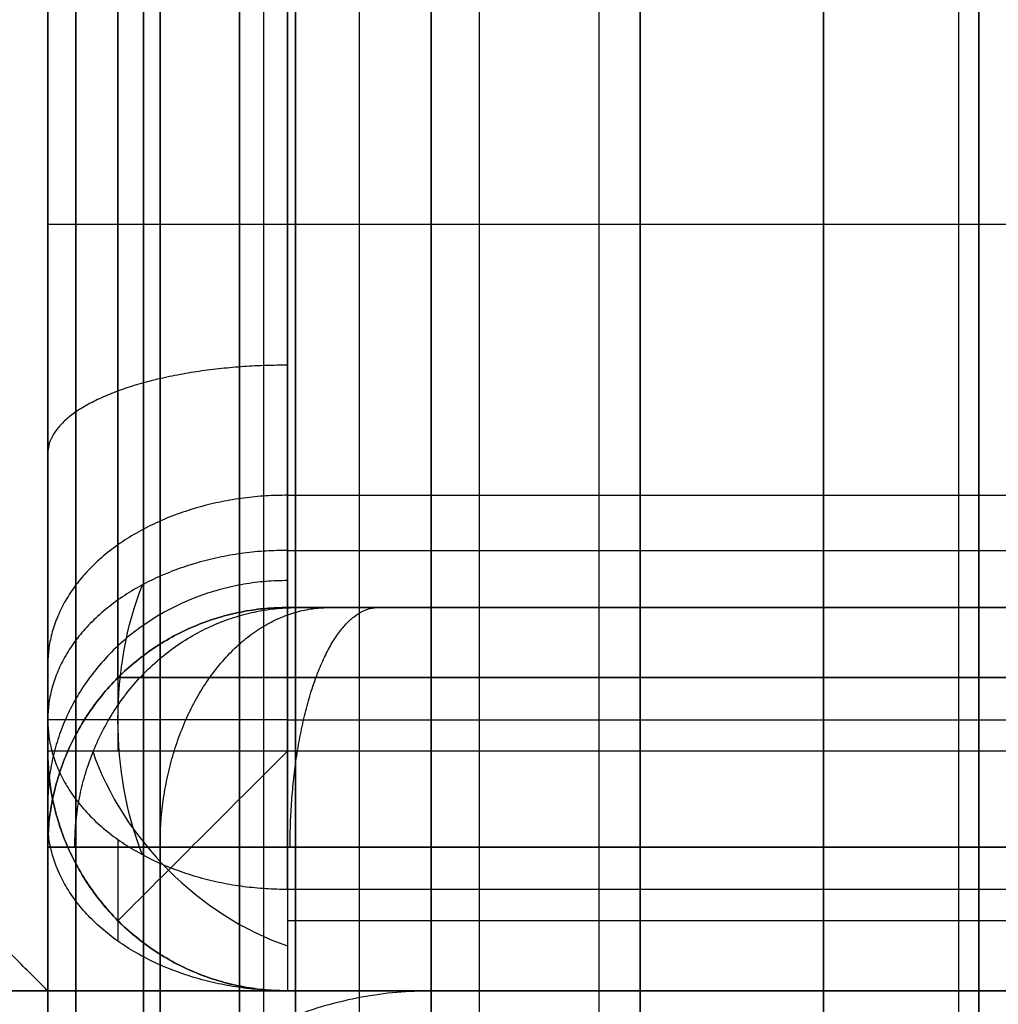
# Model space of a CAD drawing. Units: millimetres. Extents: x -490 to 490, y -441 to 269.
# Drawn here: x 430 to 440, y -395 to -385 of the extents above; entities that cross this region are included whole.
import ezdxf

# ---------------------------------------------------------------- set-up
doc = ezdxf.new("R2010")
doc.units = ezdxf.units.MM
doc.header["$MEASUREMENT"] = 0
for name, color, linetype, true_color in [('Tisch$Abdeckungen', 250, 'Continuous', 0x3c3c3c), ('Tisch$Arbeitsplatte', 33, 'Continuous', 0xba9d70), ('Tisch$Gestell', 254, 'Continuous', 0xe6e6e6)]:
    doc.layers.add(name, color=color, linetype=linetype, true_color=true_color)

msp = doc.modelspace()

# ---------------------------------------------------------------- linework, layer by layer
at = {"layer": 'Tisch$Abdeckungen'}
for p, q in [((430, -387, -611.5), (430, -359, -611.5)), ((430, -359, -568.5), (430, -387, -568.5)), ((430, -395, -646), (430, -393.5, -646)), ((430, -393.5, -646), (430, -393.5, -618)), ((430, -395, -630), (430, -393.5, -630)), ((430, -393.5, -562), (430, -393.5, -534)), ((430, -393.5, -534), (430, -395, -534)), ((430, -395, -550), (430, -393.5, -550)), ((430, -395, -646), (428.5, -395, -646)), ((430, -395, -630), (428.5, -395, -630)), ((428.5, -395, -534), (430, -395, -534)), ((430, -395, -550), (428.5, -395, -550))]:
    msp.add_line(p, q, dxfattribs=at)
at = {"layer": 'Tisch$Abdeckungen', "extrusion": (0.816497, 0, -0.57735)}
msp.add_arc((-392.172, 152.302, 421.586), 2.464, 235.1668, 304.8332, dxfattribs=at)
at = {"layer": 'Tisch$Abdeckungen', "extrusion": (0, 1, 0)}
msp.add_arc((-432.5, -119.293, -392.172), 2.5, 270, 0, dxfattribs=at)
at = {"layer": 'Tisch$Abdeckungen'}
for points in [[(432.5, -313.939, -44.596), (432.5, -352.172, -82.828), (432.5, -390.404, -121.061)], [(430.732, -314.457, -44.078), (430.732, -352.689, -82.311), (430.732, -390.922, -120.543)], [(430, -315.707, -42.828), (430, -353.939, -81.061), (430, -392.172, -119.293)], [(430, -393.232, -118.232), (430, -355, -80), (430, -316.768, -41.768)], [(430, -359, -610), (430, -377, -610), (430, -395, -610)], [(430, -395, -570), (430, -377, -570), (430, -359, -570)], [(430.732, -387, -613.268), (430.732, -373, -613.268), (430.732, -359, -613.268)], [(430.732, -359, -566.732), (430.732, -373, -566.732), (430.732, -387, -566.732)], [(432.5, -387, -614), (432.5, -373, -614), (432.5, -359, -614)], [(432.5, -359, -566), (432.5, -373, -566), (432.5, -387, -566)], [(432.5, -387, -614), (450, -387, -614), (467.5, -387, -614)], [(432.5, -387, -566), (450, -387, -566), (467.5, -387, -566)], [(432.5, -389.828, -615.172), (450, -389.828, -615.172), (467.5, -389.828, -615.172)], [(432.5, -389.828, -564.828), (450, -389.828, -564.828), (467.5, -389.828, -564.828)], [(432.5, -390.404, -121.061), (450, -390.404, -121.061), (467.5, -390.404, -121.061)], [(432.5, -391, -646), (432.5, -391, -632), (432.5, -391, -618)], [(432.5, -391, -618), (450, -391, -618), (467.5, -391, -618)], [(432.5, -391, -634), (437.786, -391, -634), (443.072, -391, -634)], [(432.5, -391, -562), (432.5, -391, -548), (432.5, -391, -534)], [(432.5, -391, -562), (450, -391, -562), (467.5, -391, -562)], [(432.5, -391, -546), (437.786, -391, -546), (443.072, -391, -546)], [(434, -391, -647.5), (450, -391, -647.5), (466, -391, -647.5)], [(466, -391, -532.5), (450, -391, -532.5), (434, -391, -532.5)], [(430.732, -391.732, -646), (430.732, -391.732, -632), (430.732, -391.732, -618)], [(430.732, -391.732, -562), (430.732, -391.732, -548), (430.732, -391.732, -534)], [(434, -391.732, -649.268), (450, -391.732, -649.268), (466, -391.732, -649.268)], [(466, -391.732, -530.732), (450, -391.732, -530.732), (434, -391.732, -530.732)], [(430, -392.172, -119.293), (430, -392.702, -118.763), (430, -393.232, -118.232)], [(432.5, -392.172, -121.793), (450, -392.172, -121.793), (467.5, -392.172, -121.793)], [(430.732, -393.422, -120.543), (430.732, -393.952, -120.013), (430.732, -394.482, -119.482)], [(431.172, -395, -648.828), (431.172, -394.25, -648.828), (431.172, -393.5, -648.828)], [(431.172, -393.5, -531.172), (431.172, -394.25, -531.172), (431.172, -395, -531.172)], [(434, -395, -650), (434, -394.25, -650), (434, -393.5, -650)], [(434, -393.5, -650), (450, -393.5, -650), (466, -393.5, -650)], [(466, -393.5, -530), (450, -393.5, -530), (434, -393.5, -530)], [(434, -393.5, -530), (434, -394.25, -530), (434, -395, -530)], [(432.5, -393.939, -121.061), (432.5, -394.47, -120.53), (432.5, -395, -120)], [(432.5, -393.939, -121.061), (450, -393.939, -121.061), (467.5, -393.939, -121.061)], [(394, -395, -610), (412, -395, -610), (430, -395, -610)], [(430, -395, -570), (412, -395, -570), (394, -395, -570)], [(430, -395, -610), (430, -395, -628), (430, -395, -646)], [(430, -435, -610), (430, -415, -610), (430, -395, -610)], [(430, -410.5, -630), (430, -402.75, -630), (430, -395, -630)], [(430, -435, -570), (430, -415, -570), (430, -395, -570)], [(430, -395, -534), (430, -395, -552), (430, -395, -570)], [(430, -410.5, -550), (430, -402.75, -550), (430, -395, -550)], [(430, -395, -610), (430, -395, -628), (430, -395, -646)], [(430, -395, -610), (450, -395, -610), (470, -395, -610)], [(430, -395, -630), (437.75, -395, -630), (445.5, -395, -630)], [(430, -395, -570), (450, -395, -570), (470, -395, -570)], [(430, -395, -534), (430, -395, -552), (430, -395, -570)], [(430, -395, -550), (437.75, -395, -550), (445.5, -395, -550)], [(432.5, -395, -120), (450, -395, -120), (467.5, -395, -120)], [(434, -395, -650), (450, -395, -650), (466, -395, -650)], [(434, -395, -530), (450, -395, -530), (466, -395, -530)]]:
    msp.add_open_spline(points, degree=2, dxfattribs=at)
at = {"layer": 'Tisch$Abdeckungen', "extrusion": (1, 0, 0)}
msp.add_open_spline([(430, -387, -611.5), (430, -387.817, -611.5), (430, -389.518, -611.824), (430, -391.726, -613.274), (430, -393.176, -615.482), (430, -393.5, -617.183), (430, -393.5, -618)], degree=3, knots=[0, 0, 0, 0, 2.450177, 5.104959, 7.759741, 10.209918, 10.209918, 10.209918, 10.209918], dxfattribs=at)
at = {"layer": 'Tisch$Abdeckungen', "extrusion": (-2.27374e-14, 1, -2.27374e-14)}
msp.add_rational_spline([(430, -387, -611.5), (430, -387, -614), (432.5, -387, -614)], [1, 0.707106781187, 1], degree=2, dxfattribs=at)
at = {"layer": 'Tisch$Abdeckungen', "extrusion": (-5.45697e-13, 1, 6.13909e-13)}
msp.add_rational_spline([(430, -387, -568.5), (430, -387, -566), (432.5, -387, -566)], [1, 0.707106781187, 1], degree=2, dxfattribs=at)
at = {"layer": 'Tisch$Abdeckungen', "extrusion": (-1, 0, 0)}
msp.add_open_spline([(430, -393.5, -562), (430, -393.5, -562.817), (430, -393.176, -564.518), (430, -391.726, -566.726), (430, -389.518, -568.176), (430, -387.817, -568.5), (430, -387, -568.5)], degree=3, knots=[0, 0, 0, 0, 2.450177, 5.104959, 7.759741, 10.209918, 10.209918, 10.209918, 10.209918], dxfattribs=at)
at = {"layer": 'Tisch$Abdeckungen', "extrusion": (1, -2.62173e-12, 2.52044e-12)}
msp.add_rational_spline([(430.732, -387, -613.268), (430.732, -387.595, -613.268), (430.732, -388.833, -613.504), (430.732, -390.441, -614.559), (430.732, -391.496, -616.167), (430.732, -391.732, -617.405), (430.732, -391.732, -618)], [0.853553390593, 0.853553390595, 0.85355339059, 0.853553390599, 0.85355339059, 0.853553390595, 0.853553390593], degree=3, knots=[0, 0, 0, 0, 2.450177, 5.104959, 7.759741, 10.209918, 10.209918, 10.209918, 10.209918], dxfattribs=at)
at = {"layer": 'Tisch$Abdeckungen', "extrusion": (-1, 2.52044e-12, 2.62173e-12)}
msp.add_rational_spline([(430.732, -391.732, -562), (430.732, -391.732, -562.595), (430.732, -391.496, -563.833), (430.732, -390.441, -565.441), (430.732, -388.833, -566.496), (430.732, -387.595, -566.732), (430.732, -387, -566.732)], [0.853553390593, 0.853553390595, 0.85355339059, 0.853553390599, 0.85355339059, 0.853553390595, 0.853553390593], degree=3, knots=[0, 0, 0, 0, 2.450177, 5.104959, 7.759741, 10.209918, 10.209918, 10.209918, 10.209918], dxfattribs=at)
at = {"layer": 'Tisch$Abdeckungen', "extrusion": (-1, -1.7053e-13, 1.7053e-13)}
msp.add_rational_spline([(432.5, -387, -614), (432.5, -391, -614), (432.5, -391, -618)], [1, 0.707106781186, 1], degree=2, dxfattribs=at)
at = {"layer": 'Tisch$Abdeckungen', "extrusion": (-1, -1.7053e-13, -1.7053e-13)}
msp.add_rational_spline([(432.5, -391, -562), (432.5, -391, -566), (432.5, -387, -566)], [1, 0.707106781186, 1], degree=2, dxfattribs=at)
at = {"layer": 'Tisch$Abdeckungen', "extrusion": (-2.181e-12, -0.929789, -0.368092)}
msp.add_rational_spline([(432.5, -388.472, -614.281), (430, -388.472, -614.281), (430, -389.393, -611.956)], [1, 0.707106781185, 1], degree=2, dxfattribs=at)
at = {"layer": 'Tisch$Abdeckungen', "extrusion": (-2.05851e-12, -0.929789, 0.368092)}
msp.add_rational_spline([(432.5, -388.472, -565.719), (430, -388.472, -565.719), (430, -389.393, -568.044)], [1, 0.707106781185, 1], degree=2, dxfattribs=at)
at = {"layer": 'Tisch$Abdeckungen', "extrusion": (-1.447e-13, -0.707107, -0.707107)}
msp.add_rational_spline([(432.5, -389.829, -615.171), (430, -389.829, -615.171), (430, -391.596, -613.404)], [1, 0.707106781192, 1], degree=2, dxfattribs=at)
at = {"layer": 'Tisch$Abdeckungen', "extrusion": (-9.64665e-14, 0.707107, -0.707107)}
msp.add_rational_spline([(432.5, -389.829, -564.829), (430, -389.829, -564.829), (430, -391.596, -566.596)], [1, 0.707106781192, 1], degree=2, dxfattribs=at)
at = {"layer": 'Tisch$Abdeckungen', "extrusion": (8.03887e-15, -0.707107, -0.707107)}
msp.add_rational_spline([(432.5, -390.404, -121.061), (430, -390.404, -121.061), (430, -392.172, -119.293)], [1, 0.707106781187, 1], degree=2, dxfattribs=at)
at = {"layer": 'Tisch$Abdeckungen', "extrusion": (-1, 0, -6.10954e-13)}
msp.add_rational_spline([(432.5, -393.939, -121.061), (432.5, -392.172, -122.828), (432.5, -390.404, -121.061)], [1, 0.707106781187, 1], degree=2, dxfattribs=at)
at = {"layer": 'Tisch$Abdeckungen', "extrusion": (-2.10925e-12, 0.368092, 0.929789)}
msp.add_rational_spline([(432.5, -390.719, -616.528), (430, -390.719, -616.528), (430, -393.044, -615.607)], [1, 0.707106781185, 1], degree=2, dxfattribs=at)
at = {"layer": 'Tisch$Abdeckungen', "extrusion": (-2.14312e-12, 0.368092, -0.929789)}
msp.add_rational_spline([(432.5, -390.719, -563.472), (430, -390.719, -563.472), (430, -393.044, -564.393)], [1, 0.707106781185, 1], degree=2, dxfattribs=at)
at = {"layer": 'Tisch$Abdeckungen'}
for points in [[(430, -393.5, -646), (430, -391, -646), (432.5, -391, -646)], [(430, -393.5, -618), (430, -391, -618), (432.5, -391, -618)], [(430, -393.5, -632), (430, -391, -632), (432.5, -391, -632)], [(432.5, -391, -534), (430, -391, -534), (430, -393.5, -534)], [(430, -393.5, -562), (430, -391, -562), (432.5, -391, -562)], [(430, -393.5, -548), (430, -391, -548), (432.5, -391, -548)]]:
    msp.add_rational_spline(points, [1, 0.707106781187, 1], degree=2, dxfattribs=at)
at = {"layer": 'Tisch$Abdeckungen', "extrusion": (0.368092, -8.66945e-13, -0.929789)}
msp.add_rational_spline([(430.281, -393.5, -647.472), (430.281, -391, -647.472), (432.605, -391, -646.552)], [1, 0.707106781188, 1], degree=2, dxfattribs=at)
at = {"layer": 'Tisch$Abdeckungen', "extrusion": (-0.368092, 9.01292e-13, -0.929789)}
msp.add_rational_spline([(430.281, -393.5, -532.528), (430.281, -391, -532.528), (432.605, -391, -533.448)], [1, 0.707106781188, 1], degree=2, dxfattribs=at)
at = {"layer": 'Tisch$Abdeckungen', "extrusion": (-0.707107, 1.60777e-14, 0.707107)}
msp.add_rational_spline([(431.171, -393.5, -648.829), (431.171, -391, -648.829), (432.939, -391, -647.061)], [1, 0.707106781142, 1], degree=2, dxfattribs=at)
at = {"layer": 'Tisch$Abdeckungen', "extrusion": (0.707107, 1.28622e-13, 0.707107)}
msp.add_rational_spline([(431.171, -393.5, -531.171), (431.171, -391, -531.171), (432.939, -391, -532.939)], [1, 0.707106781142, 1], degree=2, dxfattribs=at)
at = {"layer": 'Tisch$Abdeckungen', "extrusion": (1.82647e-13, 1, 2.08903e-13)}
msp.add_open_spline([(434, -391, -647.5), (433.812, -391, -647.5), (433.419, -391, -647.425), (432.909, -391, -647.091), (432.575, -391, -646.581), (432.5, -391, -646.188), (432.5, -391, -646)], degree=3, knots=[0, 0, 0, 0, 0.565425, 1.178067, 1.79071, 2.356135, 2.356135, 2.356135, 2.356135], dxfattribs=at)
at = {"layer": 'Tisch$Abdeckungen', "extrusion": (-5.36319e-13, -1, 8.73463e-13)}
msp.add_open_spline([(432.5, -391, -534), (432.5, -391, -533.812), (432.575, -391, -533.419), (432.909, -391, -532.909), (433.419, -391, -532.575), (433.812, -391, -532.5), (434, -391, -532.5)], degree=3, knots=[0, 0, 0, 0, 0.565425, 1.178067, 1.79071, 2.356135, 2.356135, 2.356135, 2.356135], dxfattribs=at)
at = {"layer": 'Tisch$Abdeckungen', "extrusion": (-0.929789, -8.33467e-13, 0.368092)}
msp.add_rational_spline([(432.528, -393.5, -649.719), (432.528, -391, -649.719), (433.448, -391, -647.395)], [1, 0.707106781188, 1], degree=2, dxfattribs=at)
at = {"layer": 'Tisch$Abdeckungen', "extrusion": (0.929789, 1.00173e-12, 0.368092)}
msp.add_rational_spline([(432.528, -393.5, -530.281), (432.528, -391, -530.281), (433.448, -391, -532.605)], [1, 0.707106781188, 1], degree=2, dxfattribs=at)
at = {"layer": 'Tisch$Abdeckungen', "extrusion": (-1, 1.5234e-12, -1.5234e-12)}
msp.add_rational_spline([(434, -391, -647.5), (434, -391, -650), (434, -393.5, -650)], [1, 0.707106781187, 1], degree=2, dxfattribs=at)
at = {"layer": 'Tisch$Abdeckungen', "extrusion": (-1, -1.38698e-12, -1.40972e-12)}
msp.add_rational_spline([(434, -393.5, -530), (434, -391, -530), (434, -391, -532.5)], [1, 0.707106781187, 1], degree=2, dxfattribs=at)
at = {"layer": 'Tisch$Abdeckungen', "extrusion": (2.80405e-11, -1, 2.55251e-11)}
msp.add_rational_spline([(434, -391.732, -649.268), (433.589, -391.732, -649.268), (432.734, -391.732, -649.105), (431.624, -391.732, -648.376), (430.895, -391.732, -647.266), (430.732, -391.732, -646.411), (430.732, -391.732, -646)], [0.853553390593, 0.853553390589, 0.853553390607, 0.853553390552, 0.853553390607, 0.853553390589, 0.853553390593], degree=3, knots=[0, 0, 0, 0, 0.565425, 1.178067, 1.79071, 2.356135, 2.356135, 2.356135, 2.356135], dxfattribs=at)
at = {"layer": 'Tisch$Abdeckungen', "extrusion": (2.53051e-11, -1, -2.77093e-11)}
msp.add_rational_spline([(430.732, -391.732, -534), (430.732, -391.732, -533.589), (430.895, -391.732, -532.734), (431.624, -391.732, -531.624), (432.734, -391.732, -530.895), (433.589, -391.732, -530.732), (434, -391.732, -530.732)], [0.853553390593, 0.853553390589, 0.853553390607, 0.853553390552, 0.853553390607, 0.853553390589, 0.853553390593], degree=3, knots=[0, 0, 0, 0, 0.565425, 1.178067, 1.79071, 2.356135, 2.356135, 2.356135, 2.356135], dxfattribs=at)
at = {"layer": 'Tisch$Abdeckungen', "extrusion": (-2.10214e-12, 0.707107, -0.707107)}
msp.add_rational_spline([(430, -392.172, -119.293), (430, -393.939, -121.061), (432.5, -393.939, -121.061)], [1, 0.707106781187, 1], degree=2, dxfattribs=at)
at = {"layer": 'Tisch$Abdeckungen', "extrusion": (-2.12225e-12, 0.707107, -0.707107)}
msp.add_rational_spline([(432.5, -395, -120), (430, -395, -120), (430, -393.232, -118.232)], [1, 0.707106781187, 1], degree=2, dxfattribs=at)
at = {"layer": 'Tisch$Abdeckungen', "extrusion": (-6.25278e-13, -1, -6.82121e-13)}
msp.add_rational_spline([(434, -393.5, -650), (430, -393.5, -650), (430, -393.5, -646)], [1, 0.707106781187, 1], degree=2, dxfattribs=at)
at = {"layer": 'Tisch$Abdeckungen', "extrusion": (-6.53699e-13, -1, 7.24754e-13)}
msp.add_rational_spline([(430, -393.5, -534), (430, -393.5, -530), (434, -393.5, -530)], [1, 0.707106781187, 1], degree=2, dxfattribs=at)
at = {"layer": 'Tisch$Abdeckungen', "extrusion": (0.707107, -1.447e-13, 0.707107)}
msp.add_rational_spline([(428.232, -395, -118.232), (430, -395, -120), (430, -397.5, -120)], [1, 0.707106781187, 1], degree=2, dxfattribs=at)
at = {"layer": 'Tisch$Abdeckungen', "extrusion": (-1, 5.40012e-13, -5.40012e-13)}
msp.add_rational_spline([(430, -399, -650), (430, -395, -650), (430, -395, -646)], [1, 0.707106781187, 1], degree=2, dxfattribs=at)
at = {"layer": 'Tisch$Abdeckungen', "extrusion": (1, 0, 0)}
msp.add_rational_spline([(430, -395, -534), (430, -395, -530), (430, -399, -530)], [1, 0.707106781187, 1], degree=2, dxfattribs=at)
at = {"layer": 'Tisch$Abdeckungen', "extrusion": (6.6791e-13, 1, 6.6791e-13)}
msp.add_rational_spline([(430, -395, -646), (430, -395, -650), (434, -395, -650)], [1, 0.707106781187, 1], degree=2, dxfattribs=at)
at = {"layer": 'Tisch$Abdeckungen', "extrusion": (-7.24754e-13, -1, 7.24754e-13)}
msp.add_rational_spline([(434, -395, -530), (430, -395, -530), (430, -395, -534)], [1, 0.707106781187, 1], degree=2, dxfattribs=at)
at = {"layer": 'Tisch$Arbeitsplatte'}
for points in [[(430, -395, -36), (430, -85, -36), (430, 225, -36)], [(430, -395, -18), (430, -85, -18), (430, 225, -18)], [(430, -395, -2), (430, -300, -2), (430, -205, -2)], [(-430, -395, -36), (0, -395, -36), (430, -395, -36)], [(-430, -395, -2), (0, -395, -2), (430, -395, -2)], [(-430, -395, -18), (0, -395, -18), (430, -395, -18)], [(430, -395, -36), (430, -395, -19), (430, -395, -2)]]:
    msp.add_open_spline(points, degree=2, dxfattribs=at)
at = {"layer": 'Tisch$Arbeitsplatte', "extrusion": (0.707107, 0.707107, 2.11257e-13)}
msp.add_open_spline([(430, -395, -2), (430, -395, -1.892), (429.981, -394.981, -1.665), (429.895, -394.895, -1.33), (429.747, -394.747, -1.004), (429.539, -394.539, -0.705), (429.278, -394.278, -0.447), (428.979, -393.979, -0.244), (428.657, -393.657, -0.1), (428.328, -393.328, -0.018), (428.108, -393.108, 0), (428, -393)], degree=3, knots=[0, 0, 0, 0, 0.324834, 0.676463, 1.060564, 1.479302, 1.929288, 2.401408, 2.882531, 3.358217, 3.815354, 3.815354, 3.815354, 3.815354], dxfattribs=at)
at = {"layer": 'Tisch$Gestell'}
for p, q in [((430, -317.5, -42.5), (430, -392.5, -42.5)), ((430, -392.5, -80), (430, -355, -80)), ((430, -392.5, -42.5), (430, -392.5, -117.5))]:
    msp.add_line(p, q, dxfattribs=at)
at = {"layer": 'Tisch$Gestell', "extrusion": (0.503912, 0.503912, 0.701531)}
msp.add_arc((-583.363, -50.129, -9.659), 2.5, 54.9481, 125.0519, dxfattribs=at)
at = {"layer": 'Tisch$Gestell', "extrusion": (-0.707107, 0.707107, 0)}
msp.add_arc((-28.284, -42.5, -583.363), 2.5, 0, 90, dxfattribs=at)
at = {"layer": 'Tisch$Gestell'}
for points in [[(430, -435, -4), (430, -85, -4), (430, 265, -4)], [(430, 265, -36), (430, -85, -36), (430, -435, -36)], [(430, 265, -15), (430, -85, -15), (430, -435, -15)], [(430, -435, -25), (430, -85, -25), (430, 265, -25)], [(430.293, -435, -24.293), (430.293, -85, -24.293), (430.293, 265, -24.293)], [(430.293, 265, -15.707), (430.293, -85, -15.707), (430.293, -435, -15.707)], [(431, -435, -24), (431, -85, -24), (431, 265, -24)], [(431, 265, -16), (431, -85, -16), (431, -435, -16)], [(431.172, 265, -38.828), (431.172, -85, -38.828), (431.172, -435, -38.828)], [(431.172, -435, -1.172), (431.172, -85, -1.172), (431.172, 265, -1.172)], [(432, 265, -13.75), (432, -85, -13.75), (432, -435, -13.75)], [(432, 265, -26.25), (432, -85, -26.25), (432, -435, -26.25)], [(432, 265, -13.5), (432, -85, -13.5), (432, -435, -13.5)], [(432, -435, -26.5), (432, -85, -26.5), (432, 265, -26.5)], [(432, 265, -9.5), (432, -85, -9.5), (432, -435, -9.5)], [(432, -435, -4), (432, -85, -4), (432, 265, -4)], [(432, 265, -30.5), (432, -85, -30.5), (432, -435, -30.5)], [(432, -435, -36), (432, -85, -36), (432, 265, -36)], [(432, 265, -5.75), (432, -85, -5.75), (432, -435, -5.75)], [(432, 265, -34.25), (432, -85, -34.25), (432, -435, -34.25)], [(432.25, 265, -24), (432.25, -85, -24), (432.25, -435, -24)], [(432.25, 265, -16), (432.25, -85, -16), (432.25, -435, -16)], [(432.586, 265, -12.086), (432.586, -85, -12.086), (432.586, -435, -12.086)], [(432.586, -435, -27.914), (432.586, -85, -27.914), (432.586, 265, -27.914)], [(432.586, -435, -2.586), (432.586, -85, -2.586), (432.586, 265, -2.586)], [(432.586, -435, -37.414), (432.586, -85, -37.414), (432.586, 265, -37.414)], [(433.25, 265, -13.75), (433.25, -85, -13.75), (433.25, -435, -13.75)], [(433.25, 265, -26.25), (433.25, -85, -26.25), (433.25, -435, -26.25)], [(434, 265, -11.5), (434, -85, -11.5), (434, -435, -11.5)], [(434, -435, -28.5), (434, -85, -28.5), (434, 265, -28.5)], [(434, 265, -40), (434, -85, -40), (434, -435, -40)], [(434, -435), (434, -85), (434, 265)], [(434, -435, -2), (434, -85, -2), (434, 265, -2)], [(434, -435, -38), (434, -85, -38), (434, 265, -38)], [(434.5, 265, -24), (434.5, -85, -24), (434.5, -435, -24)], [(434.5, 265, -16), (434.5, -85, -16), (434.5, -435, -16)], [(434.5, 265, -13.75), (434.5, -85, -13.75), (434.5, -435, -13.75)], [(434.5, 265, -26.25), (434.5, -85, -26.25), (434.5, -435, -26.25)], [(435.75, 265, -9.5), (435.75, -85, -9.5), (435.75, -435, -9.5)], [(435.75, 265, -2), (435.75, -85, -2), (435.75, -435, -2)], [(435.75, 265, -30.5), (435.75, -85, -30.5), (435.75, -435, -30.5)], [(435.75, 265, -38), (435.75, -85, -38), (435.75, -435, -38)], [(436.179, 265, -11.5), (436.179, -85, -11.5), (436.179, -435, -11.5)], [(436.179, -435, -28.5), (436.179, -85, -28.5), (436.179, 265, -28.5)], [(438.092, -435, -28.119), (438.092, -85, -28.119), (438.092, 265, -28.119)], [(438.092, 265, -11.881), (438.092, -85, -11.881), (438.092, -435, -11.881)], [(439.5, 265, -2), (439.5, -85, -2), (439.5, -435, -2)], [(439.5, 265, -9.5), (439.5, -85, -9.5), (439.5, -435, -9.5)], [(439.5, 265, -30.5), (439.5, -85, -30.5), (439.5, -435, -30.5)], [(439.5, 265, -38), (439.5, -85, -38), (439.5, -435, -38)], [(439.5, 265, -5.75), (439.5, -85, -5.75), (439.5, -435, -5.75)], [(439.5, 265, -34.25), (439.5, -85, -34.25), (439.5, -435, -34.25)], [(439.714, -435, -27.036), (439.714, -85, -27.036), (439.714, 265, -27.036)], [(439.714, 265, -12.964), (439.714, -85, -12.964), (439.714, -435, -12.964)], [(430, -395, -574), (430, -85, -574), (430, 225, -574)], [(430, 225, -606), (430, -85, -606), (430, -395, -606)], [(430, 225, -585), (430, -85, -585), (430, -395, -585)], [(430, -395, -595), (430, -85, -595), (430, 225, -595)], [(430.293, -395, -594.293), (430.293, -85, -594.293), (430.293, 225, -594.293)], [(430.293, 225, -585.707), (430.293, -85, -585.707), (430.293, -395, -585.707)], [(431, -395, -594), (431, -85, -594), (431, 225, -594)], [(431, 225, -586), (431, -85, -586), (431, -395, -586)], [(431.172, 225, -608.828), (431.172, -85, -608.828), (431.172, -395, -608.828)], [(431.172, -395, -571.172), (431.172, -85, -571.172), (431.172, 225, -571.172)], [(432, 225, -583.75), (432, -85, -583.75), (432, -395, -583.75)], [(432, 225, -596.25), (432, -85, -596.25), (432, -395, -596.25)], [(432, 225, -583.5), (432, -85, -583.5), (432, -395, -583.5)], [(432, -395, -596.5), (432, -85, -596.5), (432, 225, -596.5)], [(432, 225, -579.5), (432, -85, -579.5), (432, -395, -579.5)], [(432, -395, -574), (432, -85, -574), (432, 225, -574)], [(432, 225, -600.5), (432, -85, -600.5), (432, -395, -600.5)], [(432, -395, -606), (432, -85, -606), (432, 225, -606)], [(432, 225, -575.75), (432, -85, -575.75), (432, -395, -575.75)], [(432, 225, -604.25), (432, -85, -604.25), (432, -395, -604.25)], [(432.25, 225, -594), (432.25, -85, -594), (432.25, -395, -594)], [(432.25, 225, -586), (432.25, -85, -586), (432.25, -395, -586)], [(432.586, 225, -582.086), (432.586, -85, -582.086), (432.586, -395, -582.086)], [(432.586, -395, -597.914), (432.586, -85, -597.914), (432.586, 225, -597.914)], [(432.586, -395, -572.586), (432.586, -85, -572.586), (432.586, 225, -572.586)], [(432.586, -395, -607.414), (432.586, -85, -607.414), (432.586, 225, -607.414)], [(433.25, 225, -583.75), (433.25, -85, -583.75), (433.25, -395, -583.75)], [(433.25, 225, -596.25), (433.25, -85, -596.25), (433.25, -395, -596.25)], [(434, 225, -581.5), (434, -85, -581.5), (434, -395, -581.5)], [(434, -395, -598.5), (434, -85, -598.5), (434, 225, -598.5)], [(434, 225, -610), (434, -85, -610), (434, -395, -610)], [(434, -395, -570), (434, -85, -570), (434, 225, -570)], [(434, -395, -572), (434, -85, -572), (434, 225, -572)], [(434, -395, -608), (434, -85, -608), (434, 225, -608)], [(434.5, 225, -594), (434.5, -85, -594), (434.5, -395, -594)], [(434.5, 225, -586), (434.5, -85, -586), (434.5, -395, -586)], [(434.5, 225, -583.75), (434.5, -85, -583.75), (434.5, -395, -583.75)], [(434.5, 225, -596.25), (434.5, -85, -596.25), (434.5, -395, -596.25)], [(435.75, 225, -579.5), (435.75, -85, -579.5), (435.75, -395, -579.5)], [(435.75, 225, -572), (435.75, -85, -572), (435.75, -395, -572)], [(435.75, 225, -600.5), (435.75, -85, -600.5), (435.75, -395, -600.5)], [(435.75, 225, -608), (435.75, -85, -608), (435.75, -395, -608)], [(436.179, 225, -581.5), (436.179, -85, -581.5), (436.179, -395, -581.5)], [(436.179, -395, -598.5), (436.179, -85, -598.5), (436.179, 225, -598.5)], [(438.092, -395, -598.119), (438.092, -85, -598.119), (438.092, 225, -598.119)], [(438.092, 225, -581.881), (438.092, -85, -581.881), (438.092, -395, -581.881)], [(439.5, 225, -572), (439.5, -85, -572), (439.5, -395, -572)], [(439.5, 225, -579.5), (439.5, -85, -579.5), (439.5, -395, -579.5)], [(439.5, 225, -600.5), (439.5, -85, -600.5), (439.5, -395, -600.5)], [(439.5, 225, -608), (439.5, -85, -608), (439.5, -395, -608)], [(439.5, 225, -575.75), (439.5, -85, -575.75), (439.5, -395, -575.75)], [(439.5, 225, -604.25), (439.5, -85, -604.25), (439.5, -395, -604.25)], [(439.714, -395, -597.036), (439.714, -85, -597.036), (439.714, 225, -597.036)], [(439.714, 225, -582.964), (439.714, -85, -582.964), (439.714, -395, -582.964)], [(432.5, -315, -40), (432.5, -353.75, -40), (432.5, -392.5, -40)], [(430.732, -315.732, -40.732), (430.732, -354.116, -40.732), (430.732, -392.5, -40.732)], [(430, -317.5, -42.5), (430, -355, -80), (430, -392.5, -117.5)], [(467.5, -392.5, -40), (450, -392.5, -40), (432.5, -392.5, -40)], [(430.732, -394.268, -42.5), (430.732, -394.268, -80.884), (430.732, -394.268, -119.268)], [(467.5, -394.268, -40.732), (450, -394.268, -40.732), (432.5, -394.268, -40.732)], [(430, -395, -606), (0, -395, -606), (-430, -395, -606)], [(430, -395, -574), (0, -395, -574), (-430, -395, -574)], [(-430, -395, -595), (0, -395, -595), (430, -395, -595)], [(430, -395, -585), (0, -395, -585), (-430, -395, -585)], [(430, -395, -36), (0, -395, -36), (-430, -395, -36)], [(430, -395, -4), (0, -395, -4), (-430, -395, -4)], [(-430, -395, -25), (0, -395, -25), (430, -395, -25)], [(430, -395, -15), (0, -395, -15), (-430, -395, -15)], [(430, -395, -574), (430, -395, -579.5), (430, -395, -585)], [(430, -395, -595), (430, -395, -600.5), (430, -395, -606)], [(430, -395, -606), (430, -395, -600.5), (430, -395, -595)], [(430, -395, -585), (430, -395, -579.5), (430, -395, -574)], [(430, -395, -36), (430, -395, -30.5), (430, -395, -25)], [(430, -395, -15), (430, -395, -9.5), (430, -395, -4)], [(434.5, -395, -586), (432.75, -395, -586), (431, -395, -586)], [(431, -395, -594), (432.75, -395, -594), (434.5, -395, -594)], [(432, -395, -583.75), (433.25, -395, -583.75), (434.5, -395, -583.75)], [(434.5, -395, -596.25), (433.25, -395, -596.25), (432, -395, -596.25)], [(432, -395, -583.5), (432, -395, -583.625), (432, -395, -583.75)], [(432, -395, -596.25), (432, -395, -596.375), (432, -395, -596.5)], [(432, -395, -574), (432, -395, -576.75), (432, -395, -579.5)], [(432, -395, -579.5), (435.75, -395, -579.5), (439.5, -395, -579.5)], [(439.5, -395, -600.5), (435.75, -395, -600.5), (432, -395, -600.5)], [(432, -395, -600.5), (432, -395, -603.25), (432, -395, -606)], [(432.5, -395, -120), (450, -395, -120), (467.5, -395, -120)], [(432.5, -395, -42.5), (432.5, -395, -81.25), (432.5, -395, -120)], [(467.5, -395, -42.5), (450, -395, -42.5), (432.5, -395, -42.5)], [(432.5, -395, -80), (450, -395, -80), (467.5, -395, -80)], [(436.179, -395, -581.5), (435.089, -395, -581.5), (434, -395, -581.5)], [(434, -395, -598.5), (435.089, -395, -598.5), (436.179, -395, -598.5)], [(434, -395, -610), (439.5, -395, -610), (445, -395, -610)], [(445, -395, -570), (439.5, -395, -570), (434, -395, -570)], [(439.5, -395, -572), (436.75, -395, -572), (434, -395, -572)], [(434, -395, -608), (436.75, -395, -608), (439.5, -395, -608)], [(434, -395, -40), (434, -395, -450), (434, -395, -860)], [(445, -395, -860), (439.5, -395, -860), (434, -395, -860)], [(445, -395, -40), (439.5, -395, -40), (434, -395, -40)], [(445, -395, -450), (439.5, -395, -450), (434, -395, -450)], [(434.5, -395, -583.75), (434.5, -395, -584.875), (434.5, -395, -586)], [(434.5, -395, -594), (434.5, -395, -595.125), (434.5, -395, -596.25)], [(439.5, -395, -579.5), (439.5, -395, -575.75), (439.5, -395, -572)], [(439.5, -395, -608), (439.5, -395, -604.25), (439.5, -395, -600.5)], [(439.714, -395, -597.036), (440.25, -395, -596.5), (440.786, -395, -595.964)], [(440.786, -395, -584.036), (440.25, -395, -583.5), (439.714, -395, -582.964)]]:
    msp.add_open_spline(points, degree=2, dxfattribs=at)
at = {"layer": 'Tisch$Gestell', "extrusion": (-7.09765e-14, -0.707107, 0.707107)}
msp.add_open_spline([(430, -392.5, -117.5), (430, -392.57, -117.57), (430.006, -392.713, -117.713), (430.034, -392.929, -117.929), (430.082, -393.148, -118.148), (430.151, -393.367, -118.367), (430.242, -393.582, -118.582), (430.355, -393.792, -118.792), (430.489, -393.992, -118.992), (430.643, -394.18, -119.18), (430.815, -394.352, -119.352), (431.002, -394.506, -119.506), (431.202, -394.641, -119.641), (431.412, -394.755, -119.755), (431.629, -394.847, -119.847), (431.848, -394.917, -119.917), (432.068, -394.966, -119.966), (432.285, -394.994, -119.994), (432.429, -395, -120), (432.5, -395, -120)], degree=3, knots=[-4.773549, -4.773549, -4.773549, -4.773549, -4.474677, -4.167407, -3.853802, -3.536235, -3.217308, -2.899734, -2.586204, -2.279229, -1.980991, -1.69321, -1.417049, -1.15307, -0.901251, -0.661055, -0.431562, -0.211618, 0, 0, 0, 0], dxfattribs=at)
at = {"layer": 'Tisch$Gestell', "extrusion": (2.27374e-13, 1, -2.27374e-13)}
msp.add_rational_spline([(432.5, -392.5, -40), (430, -392.5, -40), (430, -392.5, -42.5)], [1, 0.707106781187, 1], degree=2, dxfattribs=at)
at = {"layer": 'Tisch$Gestell'}
for points in [[(430, -392.5, -42.5), (430, -395, -42.5), (432.5, -395, -42.5)], [(432.5, -395, -80), (430, -395, -80), (430, -392.5, -80)], [(427.5, -395, -42.5), (430, -395, -42.5), (430, -397.5, -42.5)], [(430, -397.5, -80), (430, -395, -80), (427.5, -395, -80)], [(434, -395, -860), (430, -395, -860), (430, -399, -860)], [(434, -395, -40), (430, -395, -40), (430, -399, -40)], [(434, -395, -450), (430, -395, -450), (430, -399, -450)]]:
    msp.add_rational_spline(points, [1, 0.707106781187, 1], degree=2, dxfattribs=at)
at = {"layer": 'Tisch$Gestell', "extrusion": (1, 0, 0)}
msp.add_rational_spline([(432.5, -392.5, -40), (432.5, -395, -40), (432.5, -395, -42.5)], [1, 0.707106781187, 1], degree=2, dxfattribs=at)
at = {"layer": 'Tisch$Gestell', "extrusion": (-0.707107, 1.1868e-14, -0.707107)}
msp.add_open_spline([(430, -397.5, -120), (430, -397.429, -120), (429.994, -397.285, -119.994), (429.966, -397.068, -119.966), (429.917, -396.848, -119.917), (429.847, -396.629, -119.847), (429.755, -396.412, -119.755), (429.641, -396.202, -119.641), (429.506, -396.002, -119.506), (429.352, -395.815, -119.352), (429.18, -395.643, -119.18), (428.992, -395.489, -118.992), (428.792, -395.355, -118.792), (428.582, -395.242, -118.582), (428.367, -395.151, -118.367), (428.148, -395.082, -118.148), (427.929, -395.034, -117.929), (427.713, -395.006, -117.713), (427.57, -395, -117.57), (427.5, -395, -117.5)], degree=3, knots=[0, 0, 0, 0, 0.211618, 0.431562, 0.661055, 0.901251, 1.15307, 1.417049, 1.69321, 1.980991, 2.279229, 2.586204, 2.899734, 3.217308, 3.536235, 3.853802, 4.167407, 4.474677, 4.773549, 4.773549, 4.773549, 4.773549], dxfattribs=at)
at = {"layer": 'Tisch$Gestell', "extrusion": (9.37916e-12, 1, 1.01892e-11)}
msp.add_rational_spline([(430, -395, -606), (430, -395, -610), (434, -395, -610)], [1, 0.707106781187, 1], degree=2, dxfattribs=at)
at = {"layer": 'Tisch$Gestell', "extrusion": (2.60627e-11, 1, -2.58638e-11)}
msp.add_rational_spline([(434, -395, -570), (430, -395, -570), (430, -395, -574)], [1, 0.707106781187, 1], degree=2, dxfattribs=at)
at = {"layer": 'Tisch$Gestell', "extrusion": (-1.1255e-11, 1, 1.20508e-11)}
msp.add_rational_spline([(431, -395, -594), (430, -395, -594), (430, -395, -595)], [1, 0.707106781187, 1], degree=2, dxfattribs=at)
at = {"layer": 'Tisch$Gestell', "extrusion": (-2.04636e-12, -1, -3.63798e-12)}
msp.add_rational_spline([(430, -395, -585), (430, -395, -586), (431, -395, -586)], [1, 0.707106781187, 1], degree=2, dxfattribs=at)
at = {"layer": 'Tisch$Gestell', "extrusion": (-1, 2.7498e-11, -2.91749e-11)}
for points in [[(430, -399, -610), (430, -395, -610), (430, -395, -606)], [(430, -399, -40), (430, -395, -40), (430, -395, -36)]]:
    msp.add_rational_spline(points, [1, 0.707106781187, 1], degree=2, dxfattribs=at)
at = {"layer": 'Tisch$Gestell', "extrusion": (-1, -1.63567e-11, -1.71951e-11)}
for points in [[(430, -395, -574), (430, -395, -570), (430, -399, -570)], [(430, -395, -4), (430, -395), (430, -399)]]:
    msp.add_rational_spline(points, [1, 0.707106781187, 1], degree=2, dxfattribs=at)
at = {"layer": 'Tisch$Gestell', "extrusion": (-1, 5.77529e-11, -5.77529e-11)}
for points in [[(430, -396, -586), (430, -395, -586), (430, -395, -585)], [(430, -396, -16), (430, -395, -16), (430, -395, -15)]]:
    msp.add_rational_spline(points, [1, 0.707106781187, 1], degree=2, dxfattribs=at)
at = {"layer": 'Tisch$Gestell', "extrusion": (1, -9.32232e-12, -9.32232e-12)}
for points in [[(430, -395, -595), (430, -395, -594), (430, -396, -594)], [(430, -395, -25), (430, -395, -24), (430, -396, -24)]]:
    msp.add_rational_spline(points, [1, 0.707106781187, 1], degree=2, dxfattribs=at)
at = {"layer": 'Tisch$Gestell', "extrusion": (-1.7053e-13, -1, 1.7053e-13)}
msp.add_rational_spline([(434, -395, -581.5), (432, -395, -581.5), (432, -395, -583.5)], [1, 0.707106781187, 1], degree=2, dxfattribs=at)
at = {"layer": 'Tisch$Gestell', "extrusion": (-8.52651e-13, -1, -8.52651e-13)}
msp.add_rational_spline([(432, -395, -596.5), (432, -395, -598.5), (434, -395, -598.5)], [1, 0.707106781187, 1], degree=2, dxfattribs=at)
at = {"layer": 'Tisch$Gestell', "extrusion": (-5.68434e-14, 1, 5.68434e-14)}
msp.add_rational_spline([(434, -395, -572), (432, -395, -572), (432, -395, -574)], [1, 0.707106781187, 1], degree=2, dxfattribs=at)
at = {"layer": 'Tisch$Gestell', "extrusion": (-5.68434e-14, 1, -5.68434e-14)}
msp.add_rational_spline([(432, -395, -606), (432, -395, -608), (434, -395, -608)], [1, 0.707106781187, 1], degree=2, dxfattribs=at)
at = {"layer": 'Tisch$Gestell', "extrusion": (1.30919e-11, 1, -3.26936e-11)}
msp.add_rational_spline([(436.179, -395, -598.5), (438.25, -395, -598.5), (439.714, -395, -597.036)], [1, 0.923879532511, 1], degree=2, dxfattribs=at)
at = {"layer": 'Tisch$Gestell', "extrusion": (2.19846e-11, -1, 5.30755e-11)}
msp.add_rational_spline([(439.714, -395, -582.964), (438.25, -395, -581.5), (436.179, -395, -581.5)], [1, 0.923879532511, 1], degree=2, dxfattribs=at)

doc.saveas('drawing.dxf')
